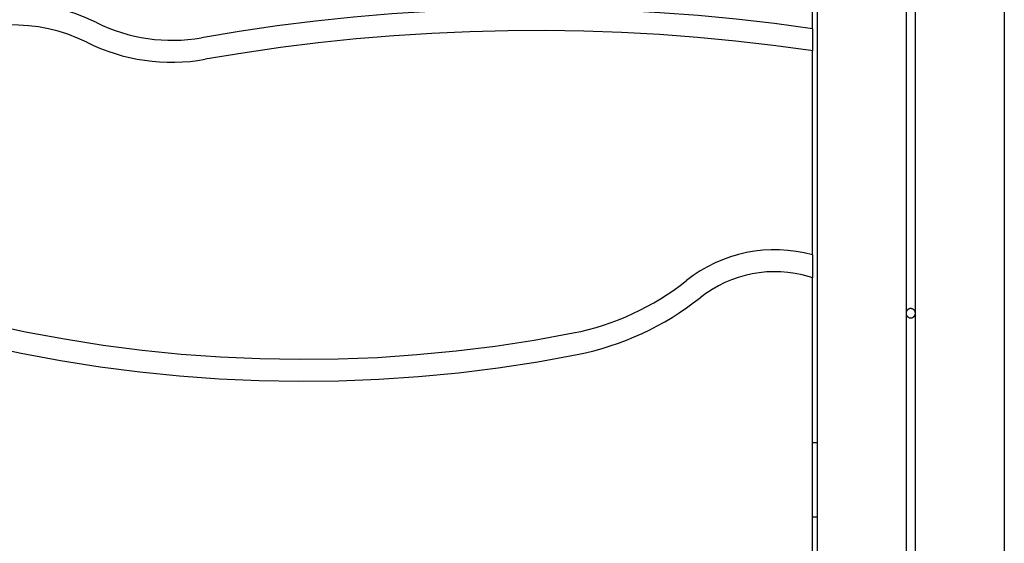
# Model space of a CAD drawing. Extents: x -46.6 to 46.6, y -19.8 to 19.8.
# Drawn here: x 17.2 to 22.5, y 4.5 to 7.3 of the extents above; entities that cross this region are included whole.
import ezdxf

# ---------------------------------------------------------------- set-up
doc = ezdxf.new("R2010")
doc.units = 0
doc.layers.get('0').update_dxf_attribs({"linetype": 'CONTINUOUS'})

msp = doc.modelspace()

# ---------------------------------------------------------------- linework, layer by layer
at = {"color": 0}
for points in [[(21.4925, 8.8797), (21.4925, 1.6969)], [(21.4925, 8.8797), (21.4925, 1.6969)], [(21.4925, 8.8797), (21.4925, 1.6969)], [(21.4925, 8.8797), (21.4925, 1.6969)], [(21.4925, 8.8797), (21.4925, 1.6969)], [(21.4925, 8.8797), (21.4925, 1.6969)], [(21.4925, 8.8797), (21.4925, 1.6969)], [(21.4925, 8.8797), (21.4925, 1.6969)], [(21.4925, 8.8797), (21.4925, 1.6969)], [(21.4925, 8.8797), (21.4925, 1.6969)], [(21.4925, 8.8797), (21.4925, 1.6969)], [(21.4925, 8.8797), (21.4925, 1.6969)], [(21.4925, 8.8797), (21.4925, 1.6969)], [(21.4925, 8.8797), (21.4925, 1.6969)], [(21.4925, 8.8797), (21.4925, 1.6969)], [(21.4925, 8.8797), (21.4925, 1.6969)], [(21.4925, 8.8797), (21.4925, 1.6969)], [(21.4925, 8.8797), (21.4925, 1.6969)], [(21.4925, 8.8797), (21.4925, 1.6969)], [(21.4925, 8.8797), (21.4925, 1.6969)], [(21.4925, 8.8797), (21.4925, 1.6969)], [(22.4925, 8.8797), (22.4925, -12.6031)], [(22.4925, 8.8797), (22.4925, -12.6031)], [(22.4925, 8.8797), (22.4925, -12.6031)], [(22.4925, 8.8797), (22.4925, -12.6031)], [(22.4925, 8.8797), (22.4925, -12.6031)], [(22.4925, 8.8797), (22.4925, -12.6031)], [(22.4925, 8.8797), (22.4925, -12.6031)], [(22.4925, 8.8797), (22.4925, -12.6031)], [(22.4925, 8.8797), (22.4925, -12.6031)], [(22.4925, 8.8797), (22.4925, -12.6031)], [(22.4925, 8.8797), (22.4925, -12.6031)], [(22.4925, 8.8797), (22.4925, -12.6031)], [(22.4925, 8.8797), (22.4925, -12.6031)], [(22.4925, 8.8797), (22.4925, -12.6031)], [(22.4925, 8.8797), (22.4925, -12.6031)], [(22.4925, 8.8797), (22.4925, -12.6031)], [(22.4925, 8.8797), (22.4925, -12.6031)], [(22.4925, 8.8797), (22.4925, -12.6031)], [(22.4925, 8.8797), (22.4925, -12.6031)], [(22.4925, 8.8797), (22.4925, -12.6031)], [(22.4925, 8.8797), (22.4925, -12.6031)], [(21.4675, 7.2864), (21.4675, 8.3869)], [(21.4675, 7.2864), (21.4675, 8.3869)], [(21.4675, 7.2864), (21.4675, 8.3869)], [(21.4675, 7.2864), (21.4675, 8.3869)], [(21.4675, 7.2864), (21.4675, 8.3869)], [(21.4675, 7.2864), (21.4675, 8.3869)], [(21.4675, 7.2864), (21.4675, 8.3869)], [(21.4675, 7.2864), (21.4675, 8.3869)], [(21.4675, 7.2864), (21.4675, 8.3869)], [(21.4675, 7.2864), (21.4675, 8.3869)], [(21.4675, 7.2864), (21.4675, 8.3869)], [(21.4675, 7.2864), (21.4675, 8.3869)], [(21.4675, 7.2864), (21.4675, 8.3869)], [(21.4675, 7.2864), (21.4675, 8.3869)], [(21.4675, 7.2864), (21.4675, 8.3869)], [(21.4675, 7.2864), (21.4675, 8.3869)], [(21.4675, 7.2864), (21.4675, 8.3869)], [(21.4675, 7.2864), (21.4675, 8.3869)], [(21.4675, 7.2864), (21.4675, 8.3869)], [(21.4675, 7.2864), (21.4675, 8.3869)], [(21.4675, 7.2864), (21.4675, 8.3869)], [(21.9675, 7.5169), (21.9675, 5.7669)], [(21.9675, 7.5169), (21.9675, 5.7669)], [(21.9675, 7.5169), (21.9675, 5.7669)], [(21.9675, 7.5169), (21.9675, 5.7669)], [(21.9675, 7.5169), (21.9675, 5.7669)], [(21.9675, 7.5169), (21.9675, 5.7669)], [(21.9675, 7.5169), (21.9675, 5.7669)], [(21.9675, 7.5169), (21.9675, 5.7669)], [(21.9675, 7.5169), (21.9675, 5.7669)], [(21.9675, 7.5169), (21.9675, 5.7669)], [(21.9675, 7.5169), (21.9675, 5.7669)], [(21.9675, 7.5169), (21.9675, 5.7669)], [(21.9675, 7.5169), (21.9675, 5.7669)], [(21.9675, 7.5169), (21.9675, 5.7669)], [(21.9675, 7.5169), (21.9675, 5.7669)], [(21.9675, 7.5169), (21.9675, 5.7669)], [(21.9675, 7.5169), (21.9675, 5.7669)], [(21.9675, 7.5169), (21.9675, 5.7669)], [(21.9675, 7.5169), (21.9675, 5.7669)], [(21.9675, 7.5169), (21.9675, 5.7669)], [(21.9675, 7.5169), (21.9675, 5.7669)], [(22.0175, 5.7669), (22.0175, 7.5169)], [(22.0175, 5.7669), (22.0175, 7.5169)], [(22.0175, 5.7669), (22.0175, 7.5169)], [(22.0175, 5.7669), (22.0175, 7.5169)], [(22.0175, 5.7669), (22.0175, 7.5169)], [(22.0175, 5.7669), (22.0175, 7.5169)], [(22.0175, 5.7669), (22.0175, 7.5169)], [(22.0175, 5.7669), (22.0175, 7.5169)], [(22.0175, 5.7669), (22.0175, 7.5169)], [(22.0175, 5.7669), (22.0175, 7.5169)], [(22.0175, 5.7669), (22.0175, 7.5169)], [(22.0175, 5.7669), (22.0175, 7.5169)], [(22.0175, 5.7669), (22.0175, 7.5169)], [(22.0175, 5.7669), (22.0175, 7.5169)], [(22.0175, 5.7669), (22.0175, 7.5169)], [(22.0175, 5.7669), (22.0175, 7.5169)], [(22.0175, 5.7669), (22.0175, 7.5169)], [(22.0175, 5.7669), (22.0175, 7.5169)], [(22.0175, 5.7669), (22.0175, 7.5169)], [(22.0175, 5.7669), (22.0175, 7.5169)], [(22.0175, 5.7669), (22.0175, 7.5169)], [(17.64, 7.3189), (17.64, 7.3189), (17.5835, 7.3445), (17.526, 7.3667), (17.4676, 7.3851), (17.4085, 7.4001), (17.3488, 7.4112), (17.2887, 7.4188), (17.2282, 7.4227), (17.1679, 7.4233), (17.1074, 7.42), (17.0473, 7.4131), (16.9876, 7.4026), (16.9286, 7.3885), (16.8701, 7.3708), (16.8128, 7.3495), (16.7564, 7.3246), (16.7015, 7.2964)], [(21.4675, 7.2864), (21.4675, 7.2864), (21.2638, 7.3138), (21.0599, 7.3372), (20.8557, 7.3566), (20.6514, 7.3719), (20.4466, 7.383), (20.242, 7.3902), (20.0371, 7.3933), (19.8325, 7.3924), (19.6276, 7.3872), (19.423, 7.378), (19.2185, 7.3648), (19.0144, 7.3477), (18.8105, 7.3263), (18.607, 7.3009), (18.4039, 7.2715), (18.2014, 7.2382)], [(17.64, 7.3189), (17.64, 7.3189), (17.6727, 7.3033), (17.7061, 7.2892), (17.7398, 7.2765), (17.7741, 7.2652), (17.8086, 7.2552), (17.8435, 7.2466), (17.8787, 7.2393), (17.9142, 7.2336), (17.9498, 7.2291), (17.9856, 7.2261), (18.0215, 7.2245), (18.0575, 7.2244), (18.0935, 7.2256), (18.1295, 7.2284), (18.1654, 7.2325), (18.2014, 7.2382)], [(17.5881, 7.214), (17.5881, 7.214), (17.5381, 7.2366), (17.4873, 7.2562), (17.4357, 7.2725), (17.3835, 7.2858), (17.3306, 7.2956), (17.2775, 7.3024), (17.2241, 7.3058), (17.1708, 7.3063), (17.1173, 7.3033), (17.0641, 7.2972), (17.0113, 7.2879), (16.9591, 7.2756), (16.9075, 7.2598), (16.8568, 7.2411), (16.807, 7.2191), (16.7584, 7.1941)], [(21.4591, 7.1694), (21.4591, 7.1694), (21.2572, 7.1967), (21.0551, 7.2201), (20.8527, 7.2393), (20.6502, 7.2547), (20.4472, 7.2658), (20.2444, 7.273), (20.0413, 7.2762), (19.8385, 7.2754), (19.6354, 7.2703), (19.4326, 7.2614), (19.2299, 7.2484), (19.0276, 7.2314), (18.8254, 7.2103), (18.6237, 7.1852), (18.4224, 7.156), (18.2217, 7.1229)], [(21.4675, 7.2864), (21.4675, 7.2864)], [(21.4675, 7.2864), (21.4675, 7.2864)], [(21.4675, 7.2864), (21.4675, 7.1681)], [(21.4675, 7.2864), (21.4675, 7.1681)], [(21.4675, 7.2864), (21.4675, 7.1681)], [(21.4675, 7.2864), (21.4675, 7.1681)], [(21.4675, 7.2864), (21.4675, 7.1681)], [(21.4675, 7.2864), (21.4675, 7.1681)], [(21.4675, 7.2864), (21.4675, 7.1681)], [(21.4675, 7.2864), (21.4675, 7.1681)], [(21.4675, 7.2864), (21.4675, 7.1681)], [(21.4675, 7.2864), (21.4675, 7.1681)], [(21.4675, 7.2864), (21.4675, 7.1681)], [(21.4675, 7.2864), (21.4675, 7.1681)], [(21.4675, 7.2864), (21.4675, 7.1681)], [(21.4675, 7.2864), (21.4675, 7.1681)], [(21.4675, 7.2864), (21.4675, 7.1681)], [(21.4675, 7.2864), (21.4675, 7.1681)], [(21.4675, 7.2864), (21.4675, 7.1681)], [(21.4675, 7.2864), (21.4675, 7.1681)], [(21.4675, 7.2864), (21.4675, 7.1681)], [(21.4675, 7.2864), (21.4675, 7.1681)], [(21.4675, 7.2864), (21.4675, 7.1681)], [(17.5881, 7.214), (17.5881, 7.214), (17.625, 7.1964), (17.6627, 7.1806), (17.7007, 7.1661), (17.7394, 7.1534), (17.7782, 7.1421), (17.8177, 7.1324), (17.8574, 7.1242), (17.8975, 7.1178), (17.9376, 7.1127), (17.9781, 7.1093), (18.0186, 7.1075), (18.0593, 7.1074), (18.0998, 7.1087), (18.1405, 7.1118), (18.181, 7.1164), (18.2217, 7.1229)], [(21.4591, 7.1694), (21.4591, 7.1694)], [(21.4675, 7.1681), (21.4591, 7.1694)], [(21.4675, 7.1681), (21.4591, 7.1694)], [(21.4675, 7.1681), (21.4591, 7.1694)], [(21.4675, 7.1681), (21.4591, 7.1694)], [(21.4675, 7.1681), (21.4591, 7.1694)], [(21.4675, 7.1681), (21.4591, 7.1694)], [(21.4675, 7.1681), (21.4591, 7.1694)], [(21.4675, 7.1681), (21.4591, 7.1694)], [(21.4675, 7.1681), (21.4591, 7.1694)], [(21.4675, 7.1681), (21.4591, 7.1694)], [(21.4675, 7.1681), (21.4591, 7.1694)], [(21.4675, 7.1681), (21.4591, 7.1694)], [(21.4675, 7.1681), (21.4591, 7.1694)], [(21.4675, 7.1681), (21.4591, 7.1694)], [(21.4675, 7.1681), (21.4591, 7.1694)], [(21.4675, 7.1681), (21.4591, 7.1694)], [(21.4675, 7.1681), (21.4591, 7.1694)], [(21.4675, 7.1681), (21.4591, 7.1694)], [(21.4675, 7.1681), (21.4591, 7.1694)], [(21.4675, 7.1681), (21.4591, 7.1694)], [(21.4675, 7.1681), (21.4591, 7.1694)], [(21.4675, 7.1681), (21.4675, 7.1681)], [(21.4675, 7.1681), (21.4675, 7.1681)], [(21.4675, 6.0783), (21.4675, 7.1681)], [(21.4675, 6.0783), (21.4675, 7.1681)], [(21.4675, 6.0783), (21.4675, 7.1681)], [(21.4675, 6.0783), (21.4675, 7.1681)], [(21.4675, 6.0783), (21.4675, 7.1681)], [(21.4675, 6.0783), (21.4675, 7.1681)], [(21.4675, 6.0783), (21.4675, 7.1681)], [(21.4675, 6.0783), (21.4675, 7.1681)], [(21.4675, 6.0783), (21.4675, 7.1681)], [(21.4675, 6.0783), (21.4675, 7.1681)], [(21.4675, 6.0783), (21.4675, 7.1681)], [(21.4675, 6.0783), (21.4675, 7.1681)], [(21.4675, 6.0783), (21.4675, 7.1681)], [(21.4675, 6.0783), (21.4675, 7.1681)], [(21.4675, 6.0783), (21.4675, 7.1681)], [(21.4675, 6.0783), (21.4675, 7.1681)], [(21.4675, 6.0783), (21.4675, 7.1681)], [(21.4675, 6.0783), (21.4675, 7.1681)], [(21.4675, 6.0783), (21.4675, 7.1681)], [(21.4675, 6.0783), (21.4675, 7.1681)], [(21.4675, 6.0783), (21.4675, 7.1681)], [(21.4675, 7.1681), (21.4675, 7.1681)], [(21.4675, 6.0783), (21.4675, 6.0783), (21.4234, 6.0889), (21.3792, 6.097), (21.3347, 6.1023), (21.2903, 6.1052), (21.2458, 6.1052), (21.2016, 6.1028), (21.1576, 6.0978), (21.1142, 6.0904), (21.071, 6.0802), (21.0287, 6.0676), (20.987, 6.0525), (20.9463, 6.0351), (20.9063, 6.015), (20.8676, 5.9928), (20.8301, 5.9682), (20.7939, 5.9412)], [(21.4675, 6.0783), (21.4675, 6.0783)], [(21.4675, 6.0783), (21.4675, 6.0783)], [(21.4675, 6.0783), (21.4675, 5.9564)], [(21.4675, 6.0783), (21.4675, 5.9564)], [(21.4675, 6.0783), (21.4675, 5.9564)], [(21.4675, 6.0783), (21.4675, 5.9564)], [(21.4675, 6.0783), (21.4675, 5.9564)], [(21.4675, 6.0783), (21.4675, 5.9564)], [(21.4675, 6.0783), (21.4675, 5.9564)], [(21.4675, 6.0783), (21.4675, 5.9564)], [(21.4675, 6.0783), (21.4675, 5.9564)], [(21.4675, 6.0783), (21.4675, 5.9564)], [(21.4675, 6.0783), (21.4675, 5.9564)], [(21.4675, 6.0783), (21.4675, 5.9564)], [(21.4675, 6.0783), (21.4675, 5.9564)], [(21.4675, 6.0783), (21.4675, 5.9564)], [(21.4675, 6.0783), (21.4675, 5.9564)], [(21.4675, 6.0783), (21.4675, 5.9564)], [(21.4675, 6.0783), (21.4675, 5.9564)], [(21.4675, 6.0783), (21.4675, 5.9564)], [(21.4675, 6.0783), (21.4675, 5.9564)], [(21.4675, 6.0783), (21.4675, 5.9564)], [(21.4675, 6.0783), (21.4675, 5.9564)], [(21.4507, 5.9614), (21.4507, 5.9614), (21.4126, 5.9714), (21.3744, 5.9792), (21.3359, 5.9846), (21.2975, 5.9878), (21.2589, 5.9885), (21.2206, 5.987), (21.1824, 5.9832), (21.1448, 5.9772), (21.1073, 5.9688), (21.0705, 5.9583), (21.0343, 5.9455), (20.999, 5.9306), (20.9643, 5.9134), (20.9307, 5.8943), (20.898, 5.8729), (20.8667, 5.8496)], [(21.4507, 5.9614), (21.4507, 5.9614)], [(21.4675, 5.9564), (21.4507, 5.9614)], [(21.4675, 5.9564), (21.4507, 5.9614)], [(21.4675, 5.9564), (21.4507, 5.9614)], [(21.4675, 5.9564), (21.4507, 5.9614)], [(21.4675, 5.9564), (21.4507, 5.9614)], [(21.4675, 5.9564), (21.4507, 5.9614)], [(21.4675, 5.9564), (21.4507, 5.9614)], [(21.4675, 5.9564), (21.4507, 5.9614)], [(21.4675, 5.9564), (21.4507, 5.9614)], [(21.4675, 5.9564), (21.4507, 5.9614)], [(21.4675, 5.9564), (21.4507, 5.9614)], [(21.4675, 5.9564), (21.4507, 5.9614)], [(21.4675, 5.9564), (21.4507, 5.9614)], [(21.4675, 5.9564), (21.4507, 5.9614)], [(21.4675, 5.9564), (21.4507, 5.9614)], [(21.4675, 5.9564), (21.4507, 5.9614)], [(21.4675, 5.9564), (21.4507, 5.9614)], [(21.4675, 5.9564), (21.4507, 5.9614)], [(21.4675, 5.9564), (21.4507, 5.9614)], [(21.4675, 5.9564), (21.4507, 5.9614)], [(21.4675, 5.9564), (21.4507, 5.9614)], [(21.4675, 5.9564), (21.4675, 5.9564)], [(21.4675, 5.9564), (21.4675, 5.9564)], [(21.4675, 4.33), (21.4675, 5.9564)], [(21.4675, 4.33), (21.4675, 5.9564)], [(21.4675, 4.33), (21.4675, 5.9564)], [(21.4675, 4.33), (21.4675, 5.9564)], [(21.4675, 4.33), (21.4675, 5.9564)], [(21.4675, 4.33), (21.4675, 5.9564)], [(21.4675, 4.33), (21.4675, 5.9564)], [(21.4675, 4.33), (21.4675, 5.9564)], [(21.4675, 4.33), (21.4675, 5.9564)], [(21.4675, 4.33), (21.4675, 5.9564)], [(21.4675, 4.33), (21.4675, 5.9564)], [(21.4675, 4.33), (21.4675, 5.9564)], [(21.4675, 4.33), (21.4675, 5.9564)], [(21.4675, 4.33), (21.4675, 5.9564)], [(21.4675, 4.33), (21.4675, 5.9564)], [(21.4675, 4.33), (21.4675, 5.9564)], [(21.4675, 4.33), (21.4675, 5.9564)], [(21.4675, 4.33), (21.4675, 5.9564)], [(21.4675, 4.33), (21.4675, 5.9564)], [(21.4675, 4.33), (21.4675, 5.9564)], [(21.4675, 4.33), (21.4675, 5.9564)], [(21.4675, 5.9564), (21.4675, 5.9564)], [(20.1873, 5.6612), (20.1873, 5.6612), (20.2286, 5.6699), (20.2696, 5.6798), (20.3103, 5.6909), (20.3506, 5.7034), (20.3904, 5.7169), (20.4298, 5.7317), (20.4688, 5.7476), (20.5073, 5.7648), (20.5451, 5.7828), (20.5825, 5.8022), (20.6192, 5.8226), (20.6555, 5.8442), (20.6909, 5.8667), (20.726, 5.8905), (20.7602, 5.9152), (20.7939, 5.9412)], [(20.2098, 5.5464), (20.2098, 5.5464), (20.2545, 5.5557), (20.299, 5.5665), (20.343, 5.5786), (20.3866, 5.5921), (20.4297, 5.6068), (20.4724, 5.6228), (20.5146, 5.64), (20.5563, 5.6586), (20.5972, 5.6781), (20.6377, 5.6991), (20.6775, 5.7212), (20.7168, 5.7446), (20.7552, 5.7689), (20.7932, 5.7947), (20.8302, 5.8214), (20.8667, 5.8496)], [(22.0175, 5.7669), (22.0175, 5.7669), (22.0173, 5.7684), (22.0172, 5.77), (22.0169, 5.7715), (22.0166, 5.7733), (22.016, 5.7748), (22.0155, 5.7763), (22.0147, 5.7778), (22.0141, 5.7793), (22.0131, 5.7805), (22.0122, 5.7819), (22.0111, 5.7831), (22.0101, 5.7844), (22.0088, 5.7854), (22.0076, 5.7866), (22.0062, 5.7875), (22.005, 5.7885), (22.005, 5.7885), (22.0033, 5.7891), (22.0018, 5.7899), (22.0003, 5.7903), (21.9988, 5.7909), (21.997, 5.7912), (21.9955, 5.7915), (21.994, 5.7916), (21.9925, 5.7918), (21.9907, 5.7916), (21.9892, 5.7915), (21.9875, 5.7912), (21.986, 5.7909), (21.9844, 5.7903), (21.9829, 5.7899), (21.9814, 5.7891), (21.98, 5.7885), (21.98, 5.7885), (21.9785, 5.7875), (21.9771, 5.7866), (21.9758, 5.7854), (21.9747, 5.7844), (21.9735, 5.7831), (21.9725, 5.7819), (21.9716, 5.7805), (21.9708, 5.7793), (21.9699, 5.7778), (21.9693, 5.7763), (21.9687, 5.7748), (21.9683, 5.7733), (21.9679, 5.7715), (21.9676, 5.77), (21.9675, 5.7684), (21.9675, 5.7669)], [(16.8507, 5.763), (16.8507, 5.763), (17.0556, 5.7125), (17.2617, 5.6681), (17.4686, 5.6294), (17.6765, 5.5967), (17.8848, 5.5697), (18.0939, 5.5487), (18.3034, 5.5334), (18.5132, 5.5242), (18.723, 5.5206), (18.933, 5.523), (19.1429, 5.5312), (19.3527, 5.5455), (19.562, 5.5654), (19.771, 5.5915), (19.9794, 5.6233), (20.1873, 5.6612)], [(21.9675, 5.7669), (21.9675, 5.7669), (21.9675, 5.7651), (21.9676, 5.7635), (21.9679, 5.7618), (21.9683, 5.7603), (21.9687, 5.7587), (21.9693, 5.7572), (21.9699, 5.7557), (21.9708, 5.7543), (21.9716, 5.7528), (21.9725, 5.7515), (21.9735, 5.7503), (21.9747, 5.7491), (21.9758, 5.7479), (21.9771, 5.7469), (21.9785, 5.746), (21.98, 5.7452), (21.98, 5.7452), (21.9814, 5.7443), (21.9829, 5.7436), (21.9844, 5.743), (21.986, 5.7426), (21.9875, 5.7422), (21.9892, 5.742), (21.9907, 5.7419), (21.9925, 5.7419), (21.994, 5.7419), (21.9955, 5.742), (21.997, 5.7422), (21.9988, 5.7426), (22.0003, 5.743), (22.0018, 5.7436), (22.0033, 5.7443), (22.005, 5.7452), (22.005, 5.7452), (22.0062, 5.746), (22.0076, 5.7469), (22.0088, 5.7479), (22.0101, 5.7491), (22.0111, 5.7503), (22.0122, 5.7515), (22.0131, 5.7528), (22.0141, 5.7543), (22.0147, 5.7557), (22.0155, 5.7572), (22.016, 5.7587), (22.0166, 5.7603), (22.0169, 5.7618), (22.0172, 5.7635), (22.0173, 5.7651), (22.0175, 5.7669)], [(21.9675, 5.7669), (21.9675, 5.7669)], [(21.9675, 5.7669), (21.9675, 5.7669)], [(21.9675, 5.7669), (21.9675, 4.0169)], [(21.9675, 5.7669), (21.9675, 4.0169)], [(21.9675, 5.7669), (21.9675, 4.0169)], [(21.9675, 5.7669), (21.9675, 4.0169)], [(21.9675, 5.7669), (21.9675, 4.0169)], [(21.9675, 5.7669), (21.9675, 4.0169)], [(21.9675, 5.7669), (21.9675, 4.0169)], [(21.9675, 5.7669), (21.9675, 4.0169)], [(21.9675, 5.7669), (21.9675, 4.0169)], [(21.9675, 5.7669), (21.9675, 4.0169)], [(21.9675, 5.7669), (21.9675, 4.0169)], [(21.9675, 5.7669), (21.9675, 4.0169)], [(21.9675, 5.7669), (21.9675, 4.0169)], [(21.9675, 5.7669), (21.9675, 4.0169)], [(21.9675, 5.7669), (21.9675, 4.0169)], [(21.9675, 5.7669), (21.9675, 4.0169)], [(21.9675, 5.7669), (21.9675, 4.0169)], [(21.9675, 5.7669), (21.9675, 4.0169)], [(21.9675, 5.7669), (21.9675, 4.0169)], [(21.9675, 5.7669), (21.9675, 4.0169)], [(21.9675, 5.7669), (21.9675, 4.0169)], [(22.0175, 5.7669), (22.0175, 5.7669)], [(22.0175, 5.7669), (22.0175, 5.7669)], [(22.0175, 4.0169), (22.0175, 5.7669)], [(22.0175, 4.0169), (22.0175, 5.7669)], [(22.0175, 4.0169), (22.0175, 5.7669)], [(22.0175, 4.0169), (22.0175, 5.7669)], [(22.0175, 4.0169), (22.0175, 5.7669)], [(22.0175, 4.0169), (22.0175, 5.7669)], [(22.0175, 4.0169), (22.0175, 5.7669)], [(22.0175, 4.0169), (22.0175, 5.7669)], [(22.0175, 4.0169), (22.0175, 5.7669)], [(22.0175, 4.0169), (22.0175, 5.7669)], [(22.0175, 4.0169), (22.0175, 5.7669)], [(22.0175, 4.0169), (22.0175, 5.7669)], [(22.0175, 4.0169), (22.0175, 5.7669)], [(22.0175, 4.0169), (22.0175, 5.7669)], [(22.0175, 4.0169), (22.0175, 5.7669)], [(22.0175, 4.0169), (22.0175, 5.7669)], [(22.0175, 4.0169), (22.0175, 5.7669)], [(22.0175, 4.0169), (22.0175, 5.7669)], [(22.0175, 4.0169), (22.0175, 5.7669)], [(22.0175, 4.0169), (22.0175, 5.7669)], [(22.0175, 4.0169), (22.0175, 5.7669)], [(16.8212, 5.6498), (16.8212, 5.6498), (17.0293, 5.5985), (17.2386, 5.5533), (17.4487, 5.514), (17.6598, 5.4808), (17.8714, 5.4533), (18.0838, 5.432), (18.2965, 5.4165), (18.5096, 5.4072), (18.7227, 5.4036), (18.936, 5.406), (19.1491, 5.4144), (19.3622, 5.4289), (19.5748, 5.4492), (19.7871, 5.4756), (19.9987, 5.508), (20.2098, 5.5464)], [(21.4675, 5.0769), (21.4675, 5.0769)], [(21.4675, 5.0769), (21.4925, 5.0769)], [(21.4675, 5.0769), (21.4925, 5.0769)], [(21.4675, 5.0769), (21.4925, 5.0769)], [(21.4675, 5.0769), (21.4925, 5.0769)], [(21.4675, 5.0769), (21.4925, 5.0769)], [(21.4675, 5.0769), (21.4925, 5.0769)], [(21.4675, 5.0769), (21.4925, 5.0769)], [(21.4675, 5.0769), (21.4925, 5.0769)], [(21.4675, 5.0769), (21.4925, 5.0769)], [(21.4675, 5.0769), (21.4925, 5.0769)], [(21.4675, 5.0769), (21.4925, 5.0769)], [(21.4675, 5.0769), (21.4925, 5.0769)], [(21.4675, 5.0769), (21.4925, 5.0769)], [(21.4675, 5.0769), (21.4925, 5.0769)], [(21.4675, 5.0769), (21.4925, 5.0769)], [(21.4675, 5.0769), (21.4925, 5.0769)], [(21.4675, 5.0769), (21.4925, 5.0769)], [(21.4675, 5.0769), (21.4925, 5.0769)], [(21.4675, 5.0769), (21.4925, 5.0769)], [(21.4675, 5.0769), (21.4925, 5.0769)], [(21.4675, 5.0769), (21.4925, 5.0769)], [(21.4925, 5.0769), (21.4925, 5.0769)], [(21.4675, 4.6769), (21.4675, 4.6769)], [(21.4925, 4.6769), (21.4675, 4.6769)], [(21.4925, 4.6769), (21.4675, 4.6769)], [(21.4925, 4.6769), (21.4675, 4.6769)], [(21.4925, 4.6769), (21.4675, 4.6769)], [(21.4925, 4.6769), (21.4675, 4.6769)], [(21.4925, 4.6769), (21.4675, 4.6769)], [(21.4925, 4.6769), (21.4675, 4.6769)], [(21.4925, 4.6769), (21.4675, 4.6769)], [(21.4925, 4.6769), (21.4675, 4.6769)], [(21.4925, 4.6769), (21.4675, 4.6769)], [(21.4925, 4.6769), (21.4675, 4.6769)], [(21.4925, 4.6769), (21.4675, 4.6769)], [(21.4925, 4.6769), (21.4675, 4.6769)], [(21.4925, 4.6769), (21.4675, 4.6769)], [(21.4925, 4.6769), (21.4675, 4.6769)], [(21.4925, 4.6769), (21.4675, 4.6769)], [(21.4925, 4.6769), (21.4675, 4.6769)], [(21.4925, 4.6769), (21.4675, 4.6769)], [(21.4925, 4.6769), (21.4675, 4.6769)], [(21.4925, 4.6769), (21.4675, 4.6769)], [(21.4925, 4.6769), (21.4675, 4.6769)], [(21.4925, 4.6769), (21.4925, 4.6769)]]:
    msp.add_lwpolyline(points, dxfattribs=at)

doc.saveas('drawing.dxf')
